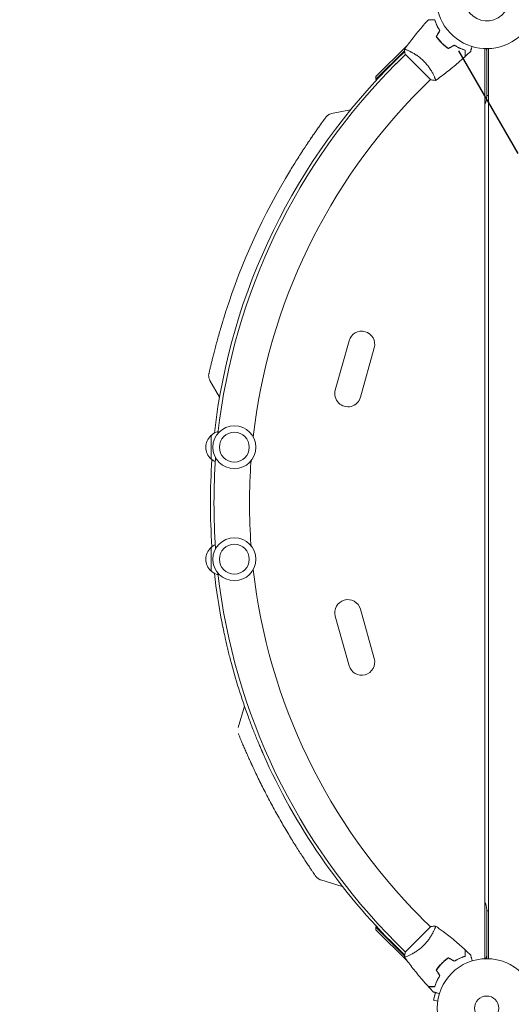
# Model space of a CAD drawing. Units: millimetres. Extents: x -1812 to 2436, y -3036 to 3656.
# Drawn here: x -1582 to -1056, y 4 to 1059 of the extents above; entities that cross this region are included whole.
import ezdxf

# ---------------------------------------------------------------- set-up
doc = ezdxf.new("R2010")
doc.units = ezdxf.units.MM
doc.header["$LTSCALE"] = 20
doc.linetypes.add('HIDDEN', pattern=[9.525, 6.35, -3.175])
for name, color, linetype in [('2d', 230, 'Continuous'), ('EN-Free_Space', 10, 'HIDDEN'), ('EN-Free_Space_Hatch', 10, 'HIDDEN')]:
    doc.layers.add(name, color=color, linetype=linetype)

msp = doc.modelspace()

# ---------------------------------------------------------------- hatches: boundary and pattern name
at = {"layer": 'EN-Free_Space_Hatch'}
h = msp.add_hatch(dxfattribs=at)
h.set_pattern_fill('ANSI31', color=256, scale=100)
h.set_pattern_definition([(45, (-10000, 0), (-224.5064, 224.5064), [])])
h.paths.add_polyline_path([(-635.4, 2734.8, 0.79037), (-1582, 2510, 0.281027), (-1310.6, 2065.4, 0.218403), (-1232.8, 1235.2), (-1024.7, 874.8, 0.414214), (341.3, 508.8), (1936.3, 1429.7, 0.414214), (2302.3, 2795.7), (2094.3, 3156.1, 0.414214), (728.3, 3522.1)])

# ---------------------------------------------------------------- linework, layer by layer
at = {"layer": '2d', "lineweight": 0}
for p, q in [((-1137.2, 1057.2), (-1137, 1057.4)), ((-1200.9, 998.1), (-1167.1, 1031.3)), ((-1169.9, 1025.8), (-1200.9, 995.3)), ((-1178.3, 1016.7), (-1169.8, 1025.1)), ((-1168.7, 1027), (-1168.7, 1027)), ((-1165.3, 1025.6), (-1165.3, 1025.6)), ((-1128.5, 1032.6), (-1128.7, 1032.5)), ((-1084, 53), (-1084, 1028)), ((-1082, 1028), (-1082, 976.4)), ((-1080, 53), (-1080, 1028)), ((-1169, 1021.9), (-1178.9, 1011.9)), ((-1169.3, 1022.2), (-1141.8, 994.7)), ((-1200.9, 998.1), (-1200.9, 995.3)), ((-1200.9, 995.3), (-1200, 994.4)), ((-1142.1, 995), (-1152.1, 985.1)), ((-1138.4, 998.7), (-1138.4, 998.7)), ((-1080, 977.8), (-1082, 977.8)), ((-1248.1, 958.5), (-1227.8, 962.5)), ((-1244.2, 662.1), (-1229.4, 715.1)), ((-1217.2, 654.6), (-1202.4, 707.5)), ((-1368.1, 654.6), (-1378.4, 672.6)), ((-1377.2, 588.5), (-1377.2, 613.5)), ((-1377.2, 468.5), (-1377.2, 493.5)), ((-1202.4, 374.5), (-1217.2, 427.4)), ((-1229.4, 366.9), (-1244.2, 419.9)), ((-1341.4, 323.7), (-1348.2, 300.7)), ((-1236.6, 130.5), (-1259.6, 137.3)), ((-1082, 53), (-1082, 105.6)), ((-1152.1, 96.9), (-1142.1, 87)), ((-1080, 104.3), (-1082, 104.3)), ((-1200.9, 86.7), (-1200, 87.6)), ((-1200.9, 86.7), (-1169.9, 56.2)), ((-1200.9, 83.9), (-1200.9, 86.7)), ((-1141.8, 87.3), (-1169.3, 59.8)), ((-1167.1, 50.7), (-1200.9, 83.9)), ((-1138.4, 83.3), (-1138.4, 83.3)), ((-1178.9, 70.1), (-1169, 60.1)), ((-1169.8, 56.9), (-1178.3, 65.3)), ((-1165.3, 56.4), (-1165.3, 56.4)), ((-1128.5, 49.4), (-1128.7, 49.5)), ((-1137, 24.6), (-1137.2, 24.8)), ((-1136.9, 16.7), (-1139.1, 8.6)), ((-1134.5, 7.3), (-1139.1, 8.6)), ((-1134.7, 5.8), (-1134.7, 5.9)), ((-1134.7, 5.8), (-1134.7, 5.8))]:
    msp.add_line(p, q, dxfattribs=at)
for centre, radius in [((-1352.2, 601), 23), ((-1352.2, 601), 16), ((-1352.2, 481), 23), ((-1352.2, 481), 16), ((-1082, 0), 53), ((-1082, 0), 13)]:
    msp.add_circle(centre, radius, dxfattribs=at)
for centre, radius, start, end in [((-1082, 1082), 54, 146.5656, 93.4344), ((-1082, 1082), 24.2, 210, 30), ((-1087, 1025.7), 5, 360, 27.1439), ((-710.8, 541), 667, 134.5, 173.5272), ((-708, 541), 666, 135, 173.5477), ((-708, 541), 628, 135, 173.5139), ((-1097, 976.4), 15, 330.0736, 360), ((-697.2, 534.8), 697, 148.6114, 162.3886), ((-1215.9, 711.3), 14, 344.4066, 164.4066), ((-1230.7, 658.3), 14, 164.4066, 344.4066), ((-1365.7, 601), 17, 132.6679, 227.3321), ((-1365, 601.5), 17, 105.4379, 135.8135), ((-710.8, 541), 667, 175.9865, 184.0135), ((-1365, 600.5), 17, 224.1865, 243.7947), ((-708, 541), 666, 175.8103, 184.1897), ((-708, 541), 628, 175.8441, 184.1559), ((-1365, 481.5), 17, 116.2053, 135.8135), ((-1365.7, 481), 17, 132.6679, 227.3321), ((-1365, 480.5), 17, 224.1865, 254.5621), ((-710.8, 541), 667, 186.4728, 191.115), ((-708, 541), 666, 186.4523, 225), ((-708, 541), 628, 186.4861, 225), ((-1230.7, 423.7), 14, 15.5934, 195.5934), ((-710.8, 541), 667, 194.5905, 200.091), ((-1215.9, 370.7), 14, 195.5934, 15.5934), ((-710.8, 541), 667, 203.7434, 225.5), ((-1097, 105.6), 15, 0, 29.9264), ((-1087, 56.3), 5, 318.8103, 360)]:
    msp.add_arc(centre, radius, start, end, dxfattribs=at)
for points, knots in [([(-1170, 1027.3), (-1168.6, 1029.3), (-1167.1, 1031.3), (-1162.5, 1037.5), (-1159.3, 1041.6), (-1152.8, 1049.6), (-1149.4, 1053.5), (-1145.4, 1057.9), (-1145, 1058.4), (-1144.5, 1058.8)], [0.059167, 0.059167, 0.059167, 0.059167, 7.628274, 7.628274, 23.280832, 23.280832, 38.930367, 38.930367, 40.96318, 40.96318, 40.96318, 40.96318]), ([(-1137.7, 1058.8), (-1138.5, 1058.8), (-1139.2, 1058.8), (-1140.5, 1058.8), (-1141.1, 1058.8), (-1142, 1058.8), (-1142.2, 1058.8), (-1142.7, 1058.8), (-1142.9, 1058.8), (-1143.5, 1058.8), (-1143.8, 1058.8), (-1144.2, 1058.8), (-1144.3, 1058.8), (-1144.4, 1058.8), (-1144.4, 1058.8), (-1144.4, 1058.8), (-1144.5, 1058.8), (-1144.5, 1058.8), (-1144.5, 1058.8), (-1144.5, 1058.8), (-1144.5, 1058.8), (-1144.5, 1058.8)], [0, 0, 0, 0, 0.00350666, 0.00350666, 0.00701332, 0.00701332, 0.00876665, 0.00876665, 0.01051997, 0.01051997, 0.01402663, 0.01402663, 0.01577996, 0.01577996, 0.01753329, 0.01753329, 0.02103995, 0.02103995, 0.02454661, 0.02454661, 0.02744921, 0.02744921, 0.02744921, 0.02744921]), ([(-1137.5, 1059), (-1138.3, 1059), (-1139, 1059), (-1140.4, 1059), (-1141, 1059), (-1141.8, 1059), (-1142.1, 1059), (-1142.5, 1059), (-1142.8, 1059), (-1143.4, 1059), (-1143.7, 1059), (-1144, 1059), (-1144.1, 1059), (-1144.2, 1059), (-1144.2, 1059), (-1144.2, 1059), (-1144.2, 1059), (-1144.3, 1059), (-1144.3, 1059), (-1144.3, 1059), (-1144.3, 1059), (-1144.3, 1059), (-1144.3, 1059), (-1144.3, 1059)], [0, 0, 0, 0, 0.0035063, 0.0035063, 0.0070126, 0.0070126, 0.00876575, 0.00876575, 0.0105189, 0.0105189, 0.0140252, 0.0140252, 0.01577835, 0.01577835, 0.01665493, 0.01665493, 0.0175315, 0.0175315, 0.02103781, 0.02103781, 0.02454411, 0.02454411, 0.0274484, 0.0274484, 0.0274484, 0.0274484]), ([(-1132.4, 1047.3), (-1133, 1048.4), (-1133.6, 1049.4), (-1134.7, 1051.4), (-1135.2, 1052.4), (-1136.1, 1054.4), (-1136.5, 1055.3), (-1137.1, 1057.2), (-1137.4, 1058), (-1137.7, 1058.8)], [0, 0, 0, 0, 0.00398181, 0.00398181, 0.00796362, 0.00796362, 0.01194542, 0.01194542, 0.01592723, 0.01592723, 0.01592723, 0.01592723]), ([(-1132.2, 1047.3), (-1132.8, 1048.4), (-1133.4, 1049.4), (-1134.5, 1051.5), (-1135, 1052.5), (-1135.7, 1054), (-1135.9, 1054.5), (-1136.3, 1055.5), (-1136.5, 1055.9), (-1137, 1057.3), (-1137.3, 1058.2), (-1137.5, 1059)], [0, 0, 0, 0, 0.00404294, 0.00404294, 0.00808588, 0.00808588, 0.01010735, 0.01010735, 0.01212882, 0.01212882, 0.01617176, 0.01617176, 0.01617176, 0.01617176]), ([(-1136, 1041), (-1135.2, 1039.8), (-1134.3, 1038.6), (-1132.8, 1036.8), (-1132.3, 1036.2), (-1131.2, 1035), (-1130.7, 1034.4), (-1130.1, 1033.9)], [0, 0, 0, 0, 0.004702909, 0.004702909, 0.007054363, 0.007054363, 0.009405818, 0.009405818, 0.009405818, 0.009405818]), ([(-1135.8, 1041), (-1134.9, 1039.8), (-1134, 1038.6), (-1132.6, 1036.9), (-1132.1, 1036.3), (-1131.1, 1035.1), (-1130.5, 1034.6), (-1130, 1034)], [0, 0, 0, 0, 0.004616902, 0.004616902, 0.006925353, 0.006925353, 0.009233803, 0.009233803, 0.009233803, 0.009233803]), ([(-1130.1, 1033.9), (-1129, 1032.8), (-1127.8, 1031.7), (-1126.1, 1030.2), (-1125.4, 1029.8), (-1124.2, 1028.8), (-1123.6, 1028.4), (-1123, 1028)], [0.009405818, 0.009405818, 0.009405818, 0.009405818, 0.01410835, 0.01410835, 0.016459616, 0.016459616, 0.018810883, 0.018810883, 0.018810883, 0.018810883]), ([(-1130, 1034), (-1128.9, 1032.9), (-1127.7, 1031.9), (-1126, 1030.5), (-1125.4, 1030), (-1124.2, 1029.1), (-1123.6, 1028.6), (-1123, 1028.2)], [0.009233803, 0.009233803, 0.009233803, 0.009233803, 0.013850802, 0.013850802, 0.016159301, 0.016159301, 0.0184678, 0.0184678, 0.0184678, 0.0184678]), ([(-1170, 1027.2), (-1170, 1027.2), (-1170, 1027.2), (-1170, 1027.2), (-1170, 1027.2), (-1170, 1027.3), (-1170, 1027.3), (-1169.9, 1027.3), (-1169.9, 1027.3), (-1169.6, 1027.3), (-1169.2, 1027.2), (-1168.5, 1026.9), (-1168.2, 1026.8), (-1167.5, 1026.5), (-1167.1, 1026.4), (-1165.9, 1025.9), (-1165, 1025.4), (-1163.8, 1024.8), (-1163.5, 1024.7), (-1163, 1024.4), (-1162.7, 1024.3), (-1161.9, 1023.8), (-1161.3, 1023.5), (-1160.1, 1022.9), (-1159.5, 1022.5), (-1158.6, 1021.9), (-1158.3, 1021.7), (-1157.7, 1021.3), (-1157.3, 1021.1), (-1155.7, 1020), (-1154.5, 1019.1), (-1152.5, 1017.5), (-1151.9, 1017), (-1150.6, 1015.8), (-1150, 1015.2), (-1149.4, 1014.6)], [0.12220864, 0.12220864, 0.12220864, 0.12220864, 0.12268837, 0.12268837, 0.12524335, 0.12524335, 0.12652085, 0.12652085, 0.12779834, 0.12779834, 0.13290832, 0.13290832, 0.13546331, 0.13546331, 0.1380183, 0.1380183, 0.14312827, 0.14312827, 0.14440577, 0.14440577, 0.14568326, 0.14568326, 0.14823825, 0.14823825, 0.15079324, 0.15079324, 0.15207073, 0.15207073, 0.15334823, 0.15334823, 0.15845821, 0.15845821, 0.16101319, 0.16101319, 0.16356818, 0.16356818, 0.16356818, 0.16356818]), ([(-1116.7, 1031.8), (-1115.6, 1031.2), (-1114.6, 1030.6), (-1112.5, 1029.5), (-1111.5, 1029), (-1110, 1028.3), (-1109.5, 1028.1), (-1108.5, 1027.7), (-1108.1, 1027.5), (-1106.7, 1027), (-1105.8, 1026.7), (-1105, 1026.5)], [0, 0, 0, 0, 0.00404294, 0.00404294, 0.00808588, 0.00808588, 0.01010735, 0.01010735, 0.01212882, 0.01212882, 0.01617176, 0.01617176, 0.01617176, 0.01617176]), ([(-1116.7, 1031.6), (-1115.6, 1031), (-1114.6, 1030.4), (-1112.6, 1029.3), (-1111.6, 1028.8), (-1109.6, 1027.9), (-1108.7, 1027.5), (-1106.8, 1026.9), (-1106, 1026.6), (-1105.2, 1026.3)], [0, 0, 0, 0, 0.00398181, 0.00398181, 0.00796362, 0.00796362, 0.01194542, 0.01194542, 0.01592723, 0.01592723, 0.01592723, 0.01592723]), ([(-1105.2, 1026.3), (-1105.2, 1025.5), (-1105.2, 1024.8), (-1105.2, 1023.5), (-1105.2, 1022.9), (-1105.2, 1022), (-1105.2, 1021.8), (-1105.2, 1021.3), (-1105.2, 1021.1), (-1105.2, 1020.5), (-1105.2, 1020.2), (-1105.2, 1019.8), (-1105.2, 1019.7), (-1105.2, 1019.6), (-1105.2, 1019.6), (-1105.2, 1019.6), (-1105.2, 1019.5), (-1105.2, 1019.5), (-1105.2, 1019.5), (-1105.2, 1019.5), (-1105.2, 1019.5), (-1105.2, 1019.5)], [0, 0, 0, 0, 0.00350666, 0.00350666, 0.00701332, 0.00701332, 0.00876665, 0.00876665, 0.01051997, 0.01051997, 0.01402663, 0.01402663, 0.01577996, 0.01577996, 0.01753329, 0.01753329, 0.02103995, 0.02103995, 0.02454661, 0.02454661, 0.02744921, 0.02744921, 0.02744921, 0.02744921]), ([(-1105, 1026.5), (-1105, 1025.7), (-1105, 1025), (-1105, 1023.6), (-1105, 1023), (-1105, 1022.2), (-1105, 1021.9), (-1105, 1021.5), (-1105, 1021.2), (-1105, 1020.6), (-1105, 1020.3), (-1105, 1020), (-1105, 1019.9), (-1105, 1019.8), (-1105, 1019.8), (-1105, 1019.8), (-1105, 1019.8), (-1105, 1019.7), (-1105, 1019.7), (-1105, 1019.7), (-1105, 1019.7), (-1105, 1019.7), (-1105, 1019.7), (-1105, 1019.7)], [0, 0, 0, 0, 0.0035063, 0.0035063, 0.0070126, 0.0070126, 0.00876575, 0.00876575, 0.0105189, 0.0105189, 0.0140252, 0.0140252, 0.01577835, 0.01577835, 0.01665493, 0.01665493, 0.0175315, 0.0175315, 0.02103781, 0.02103781, 0.02454411, 0.02454411, 0.0274484, 0.0274484, 0.0274484, 0.0274484]), ([(-1097.8, 1030.4), (-1098, 1029.7), (-1098.2, 1029.1), (-1098.4, 1028.1), (-1098.5, 1027.8), (-1098.7, 1027.2), (-1098.8, 1026.9), (-1098.9, 1026.4), (-1099, 1026.2), (-1099.1, 1025.8), (-1099.1, 1025.6), (-1099.2, 1025.4), (-1099.2, 1025.3), (-1099.2, 1025.2), (-1099.2, 1025.2), (-1099.2, 1025.2), (-1099.2, 1025.2), (-1099.2, 1025.2), (-1099.2, 1025.2), (-1099.2, 1025.2), (-1099.2, 1025.1), (-1099.2, 1025.1)], [0.00440846, 0.00440846, 0.00440846, 0.00440846, 0.00758008, 0.00758008, 0.0094751, 0.0094751, 0.01137012, 0.01137012, 0.01326514, 0.01326514, 0.01516016, 0.01516016, 0.01705518, 0.01705518, 0.01800269, 0.01800269, 0.0189502, 0.0189502, 0.02274024, 0.02274024, 0.02935902, 0.02935902, 0.02935902, 0.02935902]), ([(-1149.4, 1014.6), (-1148.8, 1014), (-1148.2, 1013.4), (-1147, 1012.1), (-1146.5, 1011.5), (-1145.7, 1010.5), (-1145.4, 1010.2), (-1144.9, 1009.6), (-1144.7, 1009.2), (-1144, 1008.3), (-1143.5, 1007.6), (-1142.7, 1006.3), (-1142.3, 1005.7), (-1141.5, 1004.5), (-1141.1, 1003.9), (-1140.1, 1002.1), (-1139.5, 1001), (-1138.8, 999.5), (-1138.6, 999), (-1138.1, 998.1), (-1138, 997.6), (-1137.5, 996.4), (-1137.2, 995.8), (-1136.9, 995), (-1136.9, 994.8), (-1136.8, 994.4), (-1136.7, 994.3), (-1136.7, 994.1), (-1136.7, 994.1), (-1136.7, 994), (-1136.7, 994), (-1136.8, 994), (-1136.8, 994), (-1136.8, 994), (-1136.8, 994), (-1136.8, 994)], [0.16356818, 0.16356818, 0.16356818, 0.16356818, 0.1661247, 0.1661247, 0.16868122, 0.16868122, 0.16995948, 0.16995948, 0.17123774, 0.17123774, 0.17379425, 0.17379425, 0.17635077, 0.17635077, 0.17890729, 0.17890729, 0.18402032, 0.18402032, 0.18657684, 0.18657684, 0.18913336, 0.18913336, 0.19424639, 0.19424639, 0.19680291, 0.19680291, 0.19935943, 0.19935943, 0.20063769, 0.20063769, 0.20191595, 0.20191595, 0.20447247, 0.20447247, 0.20490292, 0.20490292, 0.20490292, 0.20490292]), ([(-1105.2, 1019.5), (-1107.6, 1017.2), (-1110.1, 1015), (-1116.5, 1009.5), (-1120.5, 1006.2), (-1128.5, 999.9), (-1132.6, 996.9), (-1136.8, 994)], [0, 0, 0, 0, 10.001335, 10.001335, 25.652861, 25.652861, 40.904303, 40.904303, 40.904303, 40.904303]), ([(-1136.8, 994), (-1138.2, 994.1), (-1139.6, 994.3), (-1141.3, 994.6), (-1141.5, 994.6), (-1141.8, 994.7)], [0, 0, 0, 0, 4.405135, 4.405135, 5.108724, 5.108724, 5.108724, 5.108724]), ([(-1292.2, 897.8), (-1290.9, 899.9), (-1289.6, 902.1), (-1286.9, 906.3), (-1285.6, 908.4), (-1283, 912.5), (-1281.7, 914.6), (-1279.1, 918.6), (-1277.8, 920.6), (-1275.3, 924.4), (-1274, 926.2), (-1271.6, 929.8), (-1270.5, 931.5), (-1268.2, 934.8), (-1267.1, 936.4), (-1265.1, 939.4), (-1264.1, 940.8), (-1262.3, 943.4), (-1261.4, 944.6), (-1259.8, 946.8), (-1259.1, 947.8), (-1257.8, 949.7), (-1257.2, 950.5), (-1256.2, 951.9), (-1255.7, 952.5), (-1255, 953.4), (-1254.8, 953.8), (-1254.4, 954.3), (-1254.3, 954.5), (-1254.2, 954.5), (-1254.2, 954.5), (-1254.2, 954.6), (-1254.2, 954.5), (-1254.2, 954.6), (-1254.2, 954.6), (-1254.2, 954.6), (-1254.2, 954.6), (-1254.2, 954.6), (-1254.2, 954.6), (-1254.2, 954.6), (-1254.2, 954.6), (-1254.2, 954.6), (-1254.1, 954.8), (-1253.9, 955), (-1253.8, 955.2), (-1253.2, 955.7), (-1252.8, 956.1), (-1251.6, 957.1), (-1250.7, 957.6), (-1249.3, 958.2), (-1248.7, 958.3), (-1248.1, 958.5)], [0.027444, 0.027444, 0.027444, 0.027444, 7.460269, 7.460269, 15.014927, 15.014927, 22.571374, 22.571374, 30.11267, 30.11267, 37.655869, 37.655869, 45.172127, 45.172127, 52.6599, 52.6599, 60.107098, 60.107098, 67.510978, 67.510978, 74.866399, 74.866399, 82.169434, 82.169434, 89.438238, 89.438238, 96.659027, 96.659027, 103.849661, 103.849661, 104.632901, 104.632901, 105.220323, 105.220323, 105.247896, 105.247896, 105.250814, 105.250814, 105.253753, 105.253753, 105.259683, 105.259683, 105.633283, 105.633283, 106.219031, 106.219031, 107.982144, 107.982144, 110.853614, 110.853614, 112.67075, 112.67075, 112.67075, 112.67075]), ([(-1292.2, 897.8), (-1290.9, 899.9), (-1289.6, 902.1), (-1286.9, 906.3), (-1285.6, 908.4), (-1283, 912.6), (-1281.6, 914.6), (-1279, 918.6), (-1277.8, 920.6), (-1275.2, 924.4), (-1274, 926.3), (-1271.6, 929.8), (-1270.4, 931.6), (-1268.2, 934.9), (-1267.1, 936.4), (-1265.1, 939.4), (-1264.1, 940.8), (-1262.2, 943.4), (-1261.4, 944.6), (-1259.8, 946.8), (-1259.1, 947.9), (-1257.8, 949.7), (-1257.2, 950.5), (-1256.2, 951.9), (-1255.7, 952.5), (-1255, 953.4), (-1254.8, 953.8), (-1254.4, 954.3), (-1254.3, 954.5), (-1254.2, 954.5), (-1254.2, 954.6), (-1254.2, 954.6), (-1254.2, 954.6), (-1254.2, 954.6)], [0, 0, 0, 0, 7.513743, 7.513743, 15.063121, 15.063121, 22.620268, 22.620268, 30.167373, 30.167373, 37.715454, 37.715454, 45.221931, 45.221931, 52.705218, 52.705218, 60.164797, 60.164797, 67.564491, 67.564491, 74.916528, 74.916528, 82.227634, 82.227634, 89.488269, 89.488269, 96.715496, 96.715496, 103.920528, 103.920528, 104.664686, 104.664686, 105.193899, 105.193899, 105.193899, 105.193899]), ([(-1378.4, 672.6), (-1378.8, 673.4), (-1379.2, 674.3), (-1379.6, 676.2), (-1379.7, 677.2), (-1379.7, 678.6), (-1379.6, 679.1), (-1379.5, 679.6), (-1379.5, 679.6), (-1379.5, 679.7), (-1379.5, 679.7), (-1379.5, 679.8), (-1379.5, 679.8), (-1379.5, 679.8), (-1379.5, 679.8), (-1379.5, 679.8), (-1379.5, 679.8), (-1379.5, 679.8), (-1379.5, 679.8), (-1379.5, 679.8), (-1379.5, 679.8), (-1379.5, 679.8), (-1379.5, 679.8), (-1379.5, 679.8), (-1379.5, 679.8), (-1379.5, 679.8), (-1379.5, 679.8), (-1379.5, 679.8), (-1379.5, 679.8), (-1379.5, 679.8), (-1379.5, 679.8), (-1379.5, 679.8), (-1379.5, 679.8), (-1379.4, 679.8), (-1379.4, 679.8), (-1379.4, 679.9), (-1379.4, 679.9), (-1379.3, 680.3), (-1379.3, 680.6), (-1379, 681.6), (-1378.9, 682.2), (-1378.6, 683.6), (-1378.4, 684.5), (-1377.9, 686.4), (-1377.6, 687.5), (-1377.1, 690), (-1376.7, 691.3), (-1376, 694.2), (-1375.7, 695.7), (-1374.8, 699), (-1374.4, 700.7), (-1373.4, 704.4), (-1372.9, 706.3), (-1371.9, 710.3), (-1371.3, 712.4), (-1370.2, 716.6), (-1369.5, 718.8), (-1368.3, 723.3), (-1367.6, 725.6), (-1366.2, 730.3), (-1365.5, 732.6), (-1364.5, 736.2), (-1364.1, 737.4), (-1363, 740.9), (-1362.3, 743.3), (-1361.5, 745.7)], [0, 0, 0, 0, 2.849261, 2.849261, 5.708602, 5.708602, 7.127525, 7.127525, 7.305372, 7.305372, 7.372062, 7.372062, 7.397074, 7.397074, 7.401486, 7.401486, 7.403694, 7.403694, 7.405924, 7.405924, 7.408131, 7.408131, 7.410349, 7.410349, 7.412573, 7.412573, 7.417057, 7.417057, 7.452901, 7.452901, 7.593974, 7.593974, 8.017175, 8.017175, 9.286836, 9.286836, 13.097267, 13.097267, 20.330878, 20.330878, 27.527544, 27.527544, 34.722222, 34.722222, 41.9714, 41.9714, 49.26359, 49.26359, 56.597367, 56.597367, 63.978668, 63.978668, 71.407082, 71.407082, 78.874905, 78.874905, 86.37638, 86.37638, 93.90895, 93.90895, 101.448337, 101.448337, 105.221061, 105.221061, 112.668866, 112.668866, 112.668866, 112.668866]), ([(-1379.5, 679.8), (-1379.5, 679.8), (-1379.5, 679.8), (-1379.5, 679.8), (-1379.5, 679.8), (-1379.5, 679.8), (-1379.4, 679.8), (-1379.4, 679.9), (-1379.4, 679.9), (-1379.3, 680.3), (-1379.3, 680.6), (-1379, 681.6), (-1378.9, 682.2), (-1378.6, 683.6), (-1378.4, 684.5), (-1377.9, 686.4), (-1377.6, 687.5), (-1377.1, 690), (-1376.7, 691.3), (-1376, 694.2), (-1375.7, 695.7), (-1374.8, 699), (-1374.4, 700.7), (-1373.4, 704.4), (-1372.9, 706.3), (-1371.9, 710.3), (-1371.3, 712.4), (-1370.2, 716.6), (-1369.5, 718.8), (-1368.3, 723.3), (-1367.6, 725.6), (-1366.2, 730.2), (-1365.5, 732.6), (-1364.5, 736.2), (-1364.1, 737.4), (-1363, 740.9), (-1362.3, 743.3), (-1361.5, 745.7)], [0.481622, 0.481622, 0.481622, 0.481622, 0.57452, 0.57452, 0.997722, 0.997722, 2.26738, 2.26738, 6.077799, 6.077799, 13.307981, 13.307981, 20.53703, 20.53703, 27.727061, 27.727061, 34.976285, 34.976285, 42.259939, 42.259939, 49.602806, 49.602806, 56.972239, 56.972239, 64.394092, 64.394092, 71.884222, 71.884222, 79.378717, 79.378717, 86.90289, 86.90289, 94.451786, 94.451786, 98.228448, 98.228448, 105.679323, 105.679323, 105.679323, 105.679323]), ([(-1356.3, 373), (-1356.9, 375.2), (-1357.5, 377.4), (-1358.5, 381.7), (-1359, 383.8), (-1359.7, 386.4), (-1359.8, 386.9), (-1360, 388), (-1360.2, 388.5), (-1360.5, 390), (-1360.8, 391), (-1361.4, 393.9), (-1361.8, 395.8), (-1362.4, 398.5), (-1362.6, 399.4), (-1363, 401), (-1363.2, 401.9), (-1363.6, 404.2), (-1363.9, 405.6), (-1364.3, 407.1), (-1364.3, 407.5), (-1364.4, 408), (-1364.5, 408.3), (-1364.7, 409.2), (-1364.8, 409.7), (-1365.1, 411.1), (-1365.2, 411.8), (-1365.3, 412.4)], [0, 0, 0, 0, 0.0067353, 0.0067353, 0.0134706, 0.0134706, 0.01515443, 0.01515443, 0.01683825, 0.01683825, 0.0202059, 0.0202059, 0.0269412, 0.0269412, 0.03030885, 0.03030885, 0.0336765, 0.0336765, 0.0404118, 0.0404118, 0.04209563, 0.04209563, 0.04377946, 0.04377946, 0.04714711, 0.04714711, 0.05388241, 0.05388241, 0.05388241, 0.05388241]), ([(-1321.4, 272.4), (-1321.6, 273), (-1322, 273.8), (-1322.5, 275), (-1322.6, 275.3), (-1322.8, 275.8), (-1323, 276.1), (-1323.3, 276.9), (-1323.6, 277.5), (-1324.4, 279.4), (-1325, 280.9), (-1326, 283.2), (-1326.3, 284), (-1327, 285.7), (-1327.4, 286.5), (-1328.5, 289.2), (-1329.2, 291.1), (-1330.4, 294), (-1330.8, 295), (-1331.6, 297), (-1332, 298), (-1333.2, 301.1), (-1334, 303.2), (-1335.6, 307.5), (-1336.4, 309.7), (-1337.2, 311.9)], [0, 0, 0, 0, 0.00698765, 0.00698765, 0.00873456, 0.00873456, 0.01048147, 0.01048147, 0.01397529, 0.01397529, 0.02096294, 0.02096294, 0.02445676, 0.02445676, 0.02795058, 0.02795058, 0.03493823, 0.03493823, 0.03843205, 0.03843205, 0.04192587, 0.04192587, 0.04891352, 0.04891352, 0.05590116, 0.05590116, 0.05590116, 0.05590116]), ([(-1264.9, 141.2), (-1264.9, 141.2), (-1264.9, 141.2), (-1265.1, 141.4), (-1265.2, 141.6), (-1265.7, 142.3), (-1266, 142.8), (-1266.8, 143.9), (-1267.3, 144.6), (-1268.3, 146.1), (-1269, 147), (-1270.3, 149), (-1271.1, 150.1), (-1272.7, 152.6), (-1273.6, 153.9), (-1275.5, 156.7), (-1276.4, 158.2), (-1278.5, 161.4), (-1279.6, 163), (-1281.9, 166.6), (-1283.1, 168.4), (-1285.5, 172.3), (-1286.8, 174.3), (-1289.4, 178.4), (-1290.7, 180.6), (-1293.3, 185), (-1294.7, 187.2), (-1297.4, 191.8), (-1298.8, 194.2), (-1301.5, 198.9), (-1302.9, 201.3), (-1305.7, 206.2), (-1307.1, 208.7), (-1309.8, 213.7), (-1311.2, 216.1), (-1313.8, 221.1), (-1315.2, 223.6), (-1317.8, 228.6), (-1319, 231.1), (-1321.5, 236), (-1322.8, 238.4), (-1325.1, 243.2), (-1326.3, 245.6), (-1328.5, 250.2), (-1329.6, 252.5), (-1331.7, 256.9), (-1332.7, 259), (-1334.6, 263.2), (-1335.5, 265.2), (-1337.3, 269.1), (-1338.1, 270.9), (-1339.6, 274.4), (-1340.4, 276.1), (-1341.7, 279.2), (-1342.4, 280.7), (-1343.5, 283.4), (-1344, 284.7), (-1345, 287), (-1345.4, 288), (-1346.2, 289.8), (-1346.5, 290.6), (-1347.1, 292), (-1347.3, 292.5), (-1347.6, 293.4), (-1347.8, 293.7), (-1347.9, 294), (-1347.9, 294), (-1347.9, 294.1), (-1347.9, 294.1), (-1347.9, 294.1), (-1347.9, 294.1), (-1347.9, 294.1), (-1347.9, 294.1), (-1347.9, 294.1)], [0, 0, 0, 0, 4.363214, 4.363214, 12.563052, 12.563052, 20.783183, 20.783183, 29.040854, 29.040854, 37.311674, 37.311674, 45.641978, 45.641978, 53.984246, 53.984246, 62.363176, 62.363176, 70.809424, 70.809424, 79.245486, 79.245486, 87.696442, 87.696442, 96.187496, 96.187496, 104.681072, 104.681072, 113.192751, 113.192751, 121.687054, 121.687054, 130.21304, 130.21304, 138.707141, 138.707141, 147.226527, 147.226527, 155.706425, 155.706425, 164.206599, 164.206599, 172.662121, 172.662121, 181.100993, 181.100993, 189.547619, 189.547619, 197.929102, 197.929102, 206.280038, 206.280038, 214.60345, 214.60345, 222.897096, 222.897096, 231.158201, 231.158201, 239.369347, 239.369347, 247.576483, 247.576483, 255.802771, 255.802771, 264.037784, 264.037784, 267.866427, 267.866427, 269.142354, 269.142354, 269.567656, 269.567656, 269.568747, 269.568747, 269.568747, 269.568747]), ([(-1332.7, 259), (-1332.9, 259.5), (-1333.1, 260), (-1334.3, 262.5), (-1335.2, 264.6), (-1336.7, 267.8), (-1337.3, 269.1), (-1337.8, 270.3)], [186.673109, 186.673109, 186.673109, 186.673109, 188.625074, 188.625074, 197.012907, 197.012907, 202.661696, 202.661696, 202.661696, 202.661696]), ([(-1322.5, 238), (-1322.9, 238.7), (-1323.2, 239.4), (-1324.3, 241.5), (-1325, 242.9), (-1325.6, 244.3)], [160.848758, 160.848758, 160.848758, 160.848758, 163.292119, 163.292119, 168.260111, 168.260111, 168.260111, 168.260111]), ([(-1294.6, 187), (-1294.9, 187.6), (-1295.3, 188.2), (-1296.3, 189.8), (-1296.9, 190.9), (-1297.6, 192.1)], [101.605485, 101.605485, 101.605485, 101.605485, 103.759129, 103.759129, 107.806753, 107.806753, 107.806753, 107.806753]), ([(-1264.9, 141.2), (-1264.4, 140.4), (-1263.7, 139.7), (-1262, 138.3), (-1260.8, 137.7), (-1259.6, 137.3)], [0.1449174, 0.1449174, 0.1449174, 0.1449174, 0.5, 0.5, 1, 1, 1, 1]), ([(-1136.8, 88), (-1136.8, 88), (-1136.8, 88), (-1136.8, 88), (-1136.8, 88), (-1136.7, 88), (-1136.7, 88), (-1136.7, 87.9), (-1136.7, 87.9), (-1136.7, 87.6), (-1136.8, 87.2), (-1137.1, 86.5), (-1137.2, 86.2), (-1137.5, 85.5), (-1137.6, 85.1), (-1138.1, 83.9), (-1138.6, 83), (-1139.2, 81.8), (-1139.3, 81.5), (-1139.6, 81), (-1139.7, 80.7), (-1140.2, 79.9), (-1140.5, 79.3), (-1141.1, 78.1), (-1141.5, 77.5), (-1142.1, 76.6), (-1142.3, 76.3), (-1142.7, 75.7), (-1142.9, 75.3), (-1144, 73.7), (-1144.9, 72.5), (-1146.5, 70.5), (-1147, 69.9), (-1148.2, 68.6), (-1148.8, 68), (-1149.4, 67.4)], [0.12220864, 0.12220864, 0.12220864, 0.12220864, 0.12268837, 0.12268837, 0.12524335, 0.12524335, 0.12652085, 0.12652085, 0.12779834, 0.12779834, 0.13290832, 0.13290832, 0.13546331, 0.13546331, 0.1380183, 0.1380183, 0.14312827, 0.14312827, 0.14440577, 0.14440577, 0.14568326, 0.14568326, 0.14823825, 0.14823825, 0.15079324, 0.15079324, 0.15207073, 0.15207073, 0.15334823, 0.15334823, 0.15845821, 0.15845821, 0.16101319, 0.16101319, 0.16356818, 0.16356818, 0.16356818, 0.16356818]), ([(-1136.8, 88), (-1134.1, 86.1), (-1131.4, 84.2), (-1124.6, 79.1), (-1120.5, 75.9), (-1112.7, 69.3), (-1108.9, 65.9), (-1105.2, 62.5)], [0.059167, 0.059167, 0.059167, 0.059167, 10.001334, 10.001334, 25.653141, 25.653141, 40.963039, 40.963039, 40.963039, 40.963039]), ([(-1149.4, 67.4), (-1150, 66.8), (-1150.6, 66.2), (-1151.9, 65), (-1152.5, 64.5), (-1153.5, 63.7), (-1153.8, 63.4), (-1154.4, 62.9), (-1154.8, 62.7), (-1155.7, 62), (-1156.4, 61.5), (-1157.7, 60.7), (-1158.3, 60.3), (-1159.5, 59.5), (-1160.1, 59.1), (-1161.9, 58.1), (-1163, 57.5), (-1164.5, 56.8), (-1165, 56.6), (-1165.9, 56.1), (-1166.4, 56), (-1167.6, 55.5), (-1168.2, 55.2), (-1169, 54.9), (-1169.2, 54.9), (-1169.6, 54.8), (-1169.7, 54.7), (-1169.9, 54.7), (-1169.9, 54.7), (-1170, 54.7), (-1170, 54.7), (-1170, 54.8), (-1170, 54.8), (-1170, 54.8), (-1170, 54.8), (-1170, 54.8)], [0.16356818, 0.16356818, 0.16356818, 0.16356818, 0.1661247, 0.1661247, 0.16868122, 0.16868122, 0.16995948, 0.16995948, 0.17123774, 0.17123774, 0.17379425, 0.17379425, 0.17635077, 0.17635077, 0.17890729, 0.17890729, 0.18402032, 0.18402032, 0.18657684, 0.18657684, 0.18913336, 0.18913336, 0.19424639, 0.19424639, 0.19680291, 0.19680291, 0.19935943, 0.19935943, 0.20063769, 0.20063769, 0.20191595, 0.20191595, 0.20447247, 0.20447247, 0.20490292, 0.20490292, 0.20490292, 0.20490292]), ([(-1170, 54.8), (-1169.9, 56.2), (-1169.7, 57.6), (-1169.4, 59.3), (-1169.4, 59.5), (-1169.3, 59.8)], [0, 0, 0, 0, 4.405135, 4.405135, 5.108724, 5.108724, 5.108724, 5.108724]), ([(-1144.5, 23.2), (-1146.8, 25.6), (-1149, 28.1), (-1154.5, 34.5), (-1157.8, 38.5), (-1164.1, 46.5), (-1167.1, 50.6), (-1170, 54.7)], [0, 0, 0, 0, 10.001335, 10.001335, 25.652861, 25.652861, 40.904302, 40.904302, 40.904302, 40.904302]), ([(-1123, 54), (-1124.2, 53.2), (-1125.4, 52.3), (-1127.2, 50.8), (-1127.8, 50.3), (-1129, 49.2), (-1129.6, 48.7), (-1130.1, 48.1)], [0, 0, 0, 0, 0.004702909, 0.004702909, 0.007054363, 0.007054363, 0.009405818, 0.009405818, 0.009405818, 0.009405818]), ([(-1123, 53.8), (-1124.2, 52.9), (-1125.4, 52), (-1127.1, 50.6), (-1127.7, 50.1), (-1128.9, 49.1), (-1129.4, 48.5), (-1130, 48)], [0, 0, 0, 0, 0.004616902, 0.004616902, 0.006925353, 0.006925353, 0.009233803, 0.009233803, 0.009233803, 0.009233803]), ([(-1116.7, 50.4), (-1115.6, 51), (-1114.6, 51.6), (-1112.6, 52.7), (-1111.6, 53.2), (-1109.6, 54.1), (-1108.7, 54.5), (-1106.8, 55.1), (-1106, 55.4), (-1105.2, 55.7)], [0, 0, 0, 0, 0.00398181, 0.00398181, 0.00796362, 0.00796362, 0.01194542, 0.01194542, 0.01592723, 0.01592723, 0.01592723, 0.01592723]), ([(-1116.7, 50.2), (-1115.6, 50.8), (-1114.6, 51.4), (-1112.5, 52.5), (-1111.5, 53), (-1110, 53.7), (-1109.5, 53.9), (-1108.5, 54.3), (-1108.1, 54.5), (-1106.7, 55), (-1105.8, 55.3), (-1105, 55.5)], [0, 0, 0, 0, 0.00404294, 0.00404294, 0.00808588, 0.00808588, 0.01010735, 0.01010735, 0.01212882, 0.01212882, 0.01617176, 0.01617176, 0.01617176, 0.01617176]), ([(-1105.2, 55.7), (-1105.2, 56.5), (-1105.2, 57.2), (-1105.2, 58.5), (-1105.2, 59.1), (-1105.2, 60), (-1105.2, 60.2), (-1105.2, 60.7), (-1105.2, 60.9), (-1105.2, 61.5), (-1105.2, 61.8), (-1105.2, 62.2), (-1105.2, 62.3), (-1105.2, 62.4), (-1105.2, 62.4), (-1105.2, 62.4), (-1105.2, 62.5), (-1105.2, 62.5), (-1105.2, 62.5), (-1105.2, 62.5), (-1105.2, 62.5), (-1105.2, 62.5)], [0, 0, 0, 0, 0.00350666, 0.00350666, 0.00701332, 0.00701332, 0.00876665, 0.00876665, 0.01051997, 0.01051997, 0.01402663, 0.01402663, 0.01577996, 0.01577996, 0.01753329, 0.01753329, 0.02103995, 0.02103995, 0.02454661, 0.02454661, 0.02744921, 0.02744921, 0.02744921, 0.02744921]), ([(-1105, 55.5), (-1105, 56.3), (-1105, 57), (-1105, 58.4), (-1105, 59), (-1105, 59.8), (-1105, 60.1), (-1105, 60.5), (-1105, 60.8), (-1105, 61.4), (-1105, 61.7), (-1105, 62), (-1105, 62.1), (-1105, 62.2), (-1105, 62.2), (-1105, 62.2), (-1105, 62.2), (-1105, 62.3), (-1105, 62.3), (-1105, 62.3), (-1105, 62.3), (-1105, 62.3), (-1105, 62.3), (-1105, 62.3)], [0, 0, 0, 0, 0.0035063, 0.0035063, 0.0070126, 0.0070126, 0.00876575, 0.00876575, 0.0105189, 0.0105189, 0.0140252, 0.0140252, 0.01577835, 0.01577835, 0.01665493, 0.01665493, 0.0175315, 0.0175315, 0.02103781, 0.02103781, 0.02454411, 0.02454411, 0.0274484, 0.0274484, 0.0274484, 0.0274484]), ([(-1099.2, 56.9), (-1099.2, 56.9), (-1099.2, 56.8), (-1099.2, 56.8), (-1099.2, 56.8), (-1099.2, 56.8), (-1099.2, 56.8), (-1099.2, 56.8), (-1099.2, 56.8), (-1099.2, 56.7), (-1099.2, 56.6), (-1099.1, 56.2), (-1098.9, 55.8), (-1098.7, 55), (-1098.7, 54.7), (-1098.5, 54.1), (-1098.4, 53.8), (-1098.1, 52.8), (-1097.9, 52), (-1097.7, 51), (-1097.6, 50.9), (-1097.6, 50.7)], [0.03093242, 0.03093242, 0.03093242, 0.03093242, 0.03756195, 0.03756195, 0.04131815, 0.04131815, 0.04225719, 0.04225719, 0.04319624, 0.04319624, 0.04507434, 0.04507434, 0.04883054, 0.04883054, 0.05070863, 0.05070863, 0.05258673, 0.05258673, 0.05634293, 0.05634293, 0.05718798, 0.05718798, 0.05718798, 0.05718798]), ([(-1130.1, 48.1), (-1131.2, 47), (-1132.3, 45.8), (-1133.8, 44.1), (-1134.2, 43.4), (-1135.2, 42.2), (-1135.6, 41.6), (-1136, 41)], [0.009405818, 0.009405818, 0.009405818, 0.009405818, 0.01410835, 0.01410835, 0.016459616, 0.016459616, 0.018810883, 0.018810883, 0.018810883, 0.018810883]), ([(-1130, 48), (-1131.1, 46.9), (-1132.1, 45.7), (-1133.5, 44), (-1134, 43.4), (-1134.9, 42.2), (-1135.4, 41.6), (-1135.8, 41)], [0.009233803, 0.009233803, 0.009233803, 0.009233803, 0.013850802, 0.013850802, 0.016159301, 0.016159301, 0.0184678, 0.0184678, 0.0184678, 0.0184678]), ([(-1132.4, 34.7), (-1133, 33.6), (-1133.6, 32.6), (-1134.7, 30.6), (-1135.2, 29.6), (-1136.1, 27.6), (-1136.5, 26.7), (-1137.1, 24.8), (-1137.4, 24), (-1137.7, 23.2)], [0, 0, 0, 0, 0.00398181, 0.00398181, 0.00796362, 0.00796362, 0.01194542, 0.01194542, 0.01592723, 0.01592723, 0.01592723, 0.01592723]), ([(-1132.2, 34.7), (-1132.8, 33.6), (-1133.4, 32.6), (-1134.5, 30.5), (-1135, 29.5), (-1135.7, 28), (-1135.9, 27.5), (-1136.3, 26.5), (-1136.5, 26.1), (-1137, 24.7), (-1137.3, 23.8), (-1137.5, 23)], [0, 0, 0, 0, 0.00404294, 0.00404294, 0.00808588, 0.00808588, 0.01010735, 0.01010735, 0.01212882, 0.01212882, 0.01617176, 0.01617176, 0.01617176, 0.01617176]), ([(-1137.7, 23.2), (-1138.5, 23.2), (-1139.2, 23.2), (-1140.5, 23.2), (-1141.1, 23.2), (-1142, 23.2), (-1142.2, 23.2), (-1142.7, 23.2), (-1142.9, 23.2), (-1143.5, 23.2), (-1143.8, 23.2), (-1144.2, 23.2), (-1144.3, 23.2), (-1144.4, 23.2), (-1144.4, 23.2), (-1144.4, 23.2), (-1144.5, 23.2), (-1144.5, 23.2), (-1144.5, 23.2), (-1144.5, 23.2), (-1144.5, 23.2), (-1144.5, 23.2)], [0, 0, 0, 0, 0.00350666, 0.00350666, 0.00701332, 0.00701332, 0.00876665, 0.00876665, 0.01051997, 0.01051997, 0.01402663, 0.01402663, 0.01577996, 0.01577996, 0.01753329, 0.01753329, 0.02103995, 0.02103995, 0.02454661, 0.02454661, 0.02744921, 0.02744921, 0.02744921, 0.02744921]), ([(-1137.5, 23), (-1138.3, 23), (-1139, 23), (-1140.4, 23), (-1141, 23), (-1141.8, 23), (-1142.1, 23), (-1142.5, 23), (-1142.8, 23), (-1143.4, 23), (-1143.7, 23), (-1144, 23), (-1144.1, 23), (-1144.2, 23), (-1144.2, 23), (-1144.2, 23), (-1144.2, 23), (-1144.3, 23), (-1144.3, 23), (-1144.3, 23), (-1144.3, 23), (-1144.3, 23), (-1144.3, 23), (-1144.3, 23)], [0, 0, 0, 0, 0.0035063, 0.0035063, 0.0070126, 0.0070126, 0.00876575, 0.00876575, 0.0105189, 0.0105189, 0.0140252, 0.0140252, 0.01577835, 0.01577835, 0.01665493, 0.01665493, 0.0175315, 0.0175315, 0.02103781, 0.02103781, 0.02454411, 0.02454411, 0.0274484, 0.0274484, 0.0274484, 0.0274484]), ([(-1132.7, 15.6), (-1132.9, 15.6), (-1133, 15.7), (-1134, 15.9), (-1134.8, 16.1), (-1135.9, 16.4), (-1136.2, 16.5), (-1136.8, 16.7), (-1137.1, 16.8), (-1137.6, 16.9), (-1137.8, 17), (-1138.2, 17.1), (-1138.4, 17.1), (-1138.6, 17.2), (-1138.7, 17.2), (-1138.8, 17.2), (-1138.8, 17.2), (-1138.8, 17.2), (-1138.8, 17.2), (-1138.8, 17.2), (-1138.8, 17.2), (-1138.8, 17.2), (-1138.9, 17.2), (-1138.9, 17.2)], [0.00292306, 0.00292306, 0.00292306, 0.00292306, 0.00379004, 0.00379004, 0.00758008, 0.00758008, 0.0094751, 0.0094751, 0.01137012, 0.01137012, 0.01326514, 0.01326514, 0.01516016, 0.01516016, 0.01705518, 0.01705518, 0.01800269, 0.01800269, 0.0189502, 0.0189502, 0.02274024, 0.02274024, 0.02935902, 0.02935902, 0.02935902, 0.02935902])]:
    msp.add_open_spline(points, degree=3, knots=knots, dxfattribs=at)
for points in [[(-1136, 1041), (-1134.8, 1043.1), (-1133.6, 1045.2), (-1132.4, 1047.3)], [(-1135.8, 1041), (-1134.6, 1043.1), (-1133.4, 1045.2), (-1132.2, 1047.3)], [(-1170, 1027.2), (-1170, 1027.2), (-1170, 1027.2), (-1170, 1027.2)], [(-1169.3, 1022.2), (-1169.7, 1023.9), (-1169.9, 1025.6), (-1170, 1027.2)], [(-1123, 1028.2), (-1120.9, 1029.4), (-1118.8, 1030.6), (-1116.7, 1031.8)], [(-1123, 1028), (-1120.9, 1029.2), (-1118.8, 1030.4), (-1116.7, 1031.6)], [(-1099.2, 1025.1), (-1101.1, 1023.3), (-1103, 1021.5), (-1105, 1019.7)], [(-1361.5, 745.6), (-1361.5, 745.6), (-1361.5, 745.7), (-1361.5, 745.7)], [(-1141.8, 87.3), (-1140.1, 87.7), (-1138.4, 87.9), (-1136.8, 88)], [(-1136.8, 88), (-1136.8, 88), (-1136.8, 88), (-1136.8, 88)], [(-1123, 54), (-1120.9, 52.8), (-1118.8, 51.6), (-1116.7, 50.4)], [(-1123, 53.8), (-1120.9, 52.6), (-1118.8, 51.4), (-1116.7, 50.2)], [(-1105, 62.3), (-1103, 60.5), (-1101.1, 58.7), (-1099.2, 56.9)], [(-1136, 41), (-1134.8, 38.9), (-1133.6, 36.8), (-1132.4, 34.7)], [(-1135.8, 41), (-1134.6, 38.9), (-1133.4, 36.8), (-1132.2, 34.7)], [(-1138.9, 17.2), (-1140.7, 19.1), (-1142.5, 21), (-1144.3, 23)]]:
    msp.add_open_spline(points, degree=3, dxfattribs=at)
at = {"layer": 'EN-Free_Space', "flags": 128}
msp.add_lwpolyline([(-1310.6, 2065.4, -1.37732), (-635.4, 2734.8), (728.3, 3522.1, -0.414214), (2094.3, 3156.1), (2302.3, 2795.7, -0.414214), (1936.3, 1429.7), (341.3, 508.8, -0.414214), (-1024.7, 874.8), (-1232.8, 1235.2, -0.218403), (-1310.6, 2065.4, 0.87032)], format="xyb", close=True, dxfattribs=at)

doc.saveas('drawing.dxf')
